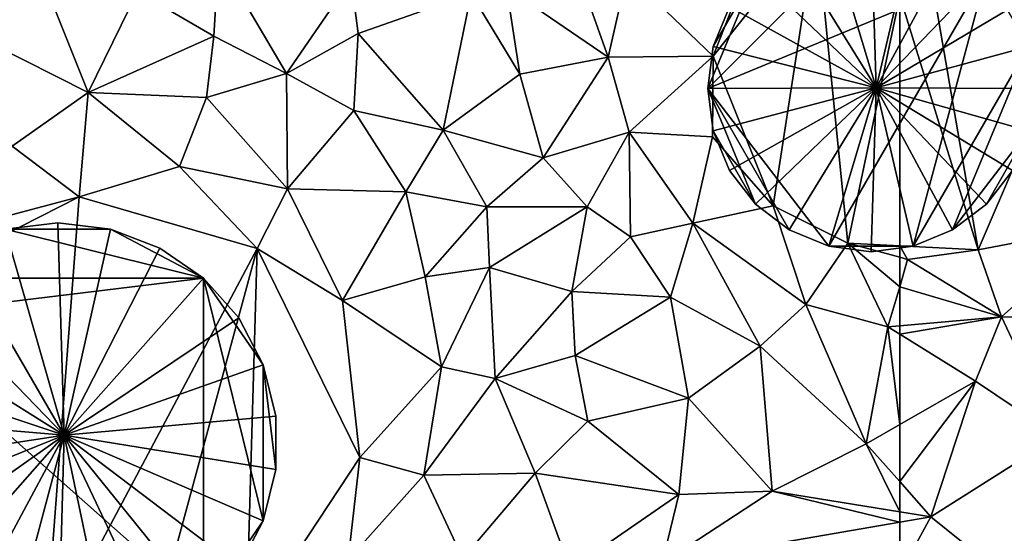
# Model space of a CAD drawing. Extents: x 2981 to 4000, y -2040 to -997.
# Drawn here: x 3083 to 3130, y -1225 to -1201 of the extents above; entities that cross this region are included whole.
import ezdxf

# ---------------------------------------------------------------- set-up
doc = ezdxf.new("R2010")
doc.units = 0
doc.header["$MEASUREMENT"] = 0
doc.layers.add('Bygninger_LOD3', color=1, linetype='Continuous')
doc.layers.add('Terraen', color=33, linetype='Continuous')

# ---------------------------------------------------------------- blocks, each defined once
blk = doc.blocks.new('1km_6223_576_Flyttet_X-573000m_Y-6225000m_ACAD_1_FMEBLOCK40')
at = {"layer": 'Terraen', "color": 9, "true_color": 0xbbbbbb}
for points in [[(-58.75, -24.38, 1.79), (-61.59, -7.9, 1.79), (-62.5, -12.238, 1.817)], [(-58.75, -24.38, 1.79), (-53.14, -11.32, 2.03), (-61.59, -7.9, 1.79)], [(-58.75, -24.38, 1.79), (-52.74, -23.24, 2.12), (-53.14, -11.32, 2.03)], [(-62.5, -24.187, 1.85), (-58.75, -24.38, 1.79), (-62.5, -12.238, 1.817)], [(-57.63, -27.58, 2.05), (-52.74, -23.24, 2.12), (-58.75, -24.38, 1.79)], [(-57.63, -27.58, 2.05), (-50.99, -27.68, 2.15), (-52.74, -23.24, 2.12)], [(-62.5, -24.736, 1.812), (-62.12, -24.84, 1.8), (-62.5, -24.187, 1.85)], [(-62.12, -24.84, 1.8), (-58.75, -24.38, 1.79), (-62.5, -24.187, 1.85)], [(-57.63, -27.58, 2.05), (-58.75, -24.38, 1.79), (-62.12, -24.84, 1.8)], [(-62.5, -24.736, 1.812), (-62.5, -26.146, 1.905), (-62.12, -24.84, 1.8)], [(-57.63, -27.58, 2.05), (-62.12, -24.84, 1.8), (-62.5, -26.146, 1.905)], [(-62.5, -28.019, 2.059), (-57.63, -27.58, 2.05), (-62.5, -26.146, 1.905)], [(-62.5, -28.416, 2.06), (-58.87, -30.66, 2.06), (-57.63, -27.58, 2.05)], [(-62.5, -28.416, 2.06), (-57.63, -27.58, 2.05), (-62.5, -28.019, 2.059)], [(-54.93, -33.31, 2.07), (-57.63, -27.58, 2.05), (-58.87, -30.66, 2.06)], [(-54.93, -33.31, 2.07), (-50.99, -27.68, 2.15), (-57.63, -27.58, 2.05)], [(-62.5, -28.416, 2.06), (-62.5, -32.742, 2.025), (-58.87, -30.66, 2.06)], [(-62.5, -35.467, 1.989), (-61.01, -37.15, 1.97), (-58.87, -30.66, 2.06)], [(-62.5, -35.467, 1.989), (-58.87, -30.66, 2.06), (-62.5, -32.742, 2.025)], [(-61.01, -37.15, 1.97), (-54.93, -33.31, 2.07), (-58.87, -30.66, 2.06)], [(-61.01, -37.15, 1.97), (-57.35, -40.1, 2.08), (-54.93, -33.31, 2.07)], [(-62.5, -36.911, 1.952), (-61.01, -37.15, 1.97), (-62.5, -35.467, 1.989)], [(-62.5, -37.406, 1.953), (-61.01, -37.15, 1.97), (-62.5, -36.911, 1.952)], [(-62.5, -39.869, 1.999), (-57.35, -40.1, 2.08), (-61.01, -37.15, 1.97)], [(-62.5, -39.869, 1.999), (-61.01, -37.15, 1.97), (-62.5, -37.406, 1.953)]]:
    blk.add_polyline3d(points, close=True, dxfattribs=at)
blk = doc.blocks.new('1km_6223_576_Flyttet_X-573000m_Y-6225000m_ACAD_1_FMEBLOCK101')
at = {"layer": 'Terraen', "color": 9, "true_color": 0xbbbbbb}
for points in [[(53.58, -15.12, 1.81), (58.5, -8.92, 1.83), (54.95, -11.61, 1.83)], [(56.45, -22.27, 1.83), (58.5, -8.92, 1.83), (53.58, -15.12, 1.81)], [(60.02, -24.06, 1.89), (58.5, -8.92, 1.83), (56.45, -22.27, 1.83)], [(58.5, -8.92, 1.83), (60.02, -24.06, 1.89), (62.5, -12.238, 1.817)], [(48.55, -15.17, 2.07), (46.66, -9.83, 2.12), (43.69, -11.83, 2.23)], [(48.55, -15.17, 2.07), (49.47, -11.17, 2), (46.66, -9.83, 2.12)], [(29.68, -14.17, 1.83), (29.91, -10.41, 1.79), (26.03, -12.02, 1.83)], [(33.17, -15.95, 1.86), (29.91, -10.41, 1.79), (29.68, -14.17, 1.83)], [(33.17, -15.95, 1.86), (36.26, -11.44, 1.59), (29.91, -10.41, 1.79)], [(48.55, -15.17, 2.07), (53.58, -15.12, 1.81), (49.47, -11.17, 2)], [(53.58, -15.12, 1.81), (54.95, -11.61, 1.83), (49.47, -11.17, 2)], [(33.17, -15.95, 1.86), (36.6, -14.03, 1.68), (36.26, -11.44, 1.59)], [(36.6, -14.03, 1.68), (42, -12.12, 1.87), (36.26, -11.44, 1.59)], [(23.68, -16.86, 1.8), (26.03, -12.02, 1.83), (21.89, -12.37, 1.85)], [(23.68, -16.86, 1.8), (29.68, -14.17, 1.83), (26.03, -12.02, 1.83)], [(40.66, -18.65, 2), (42, -12.12, 1.87), (36.6, -14.03, 1.68)], [(40.66, -18.65, 2), (44.32, -15.98, 2.1), (42, -12.12, 1.87)], [(44.32, -15.98, 2.1), (43.69, -11.83, 2.23), (42, -12.12, 1.87)], [(48.55, -15.17, 2.07), (43.69, -11.83, 2.23), (44.32, -15.98, 2.1)], [(62.5, -24.187, 1.85), (62.5, -12.238, 1.817), (60.02, -24.06, 1.89)], [(23.68, -16.86, 1.8), (21.89, -12.37, 1.85), (17.5, -13.75, 1.79)], [(20.04, -19.43, 1.77), (23.68, -16.86, 1.8), (17.5, -13.75, 1.79)], [(36.39, -17.71, 1.89), (36.6, -14.03, 1.68), (33.17, -15.95, 1.86)], [(40.66, -18.65, 2), (36.6, -14.03, 1.68), (36.39, -17.71, 1.89)], [(29.33, -17.09, 1.89), (29.68, -14.17, 1.83), (23.68, -16.86, 1.8)], [(33.17, -15.95, 1.86), (29.68, -14.17, 1.83), (29.33, -17.09, 1.89)], [(45.45, -19.98, 2.08), (48.55, -15.17, 2.07), (44.32, -15.98, 2.1)], [(49.56, -18.76, 2.07), (48.55, -15.17, 2.07), (45.45, -19.98, 2.08)], [(49.56, -18.76, 2.07), (53.58, -15.12, 1.81), (48.55, -15.17, 2.07)], [(49.56, -18.76, 2.07), (53.54, -18.98, 1.84), (53.58, -15.12, 1.81)], [(56.45, -22.27, 1.83), (53.58, -15.12, 1.81), (53.54, -18.98, 1.84)], [(33.22, -21.46, 1.8), (33.17, -15.95, 1.86), (29.33, -17.09, 1.89)], [(33.22, -21.46, 1.8), (36.39, -17.71, 1.89), (33.17, -15.95, 1.86)], [(40.66, -18.65, 2), (45.45, -19.98, 2.08), (44.32, -15.98, 2.1)], [(23.24, -21.85, 1.67), (23.68, -16.86, 1.8), (20.04, -19.43, 1.77)], [(23.24, -21.85, 1.67), (28.05, -20.39, 1.82), (23.68, -16.86, 1.8)], [(28.05, -20.39, 1.82), (29.33, -17.09, 1.89), (23.68, -16.86, 1.8)], [(33.22, -21.46, 1.8), (29.33, -17.09, 1.89), (28.05, -20.39, 1.82)], [(33.22, -21.46, 1.8), (38.88, -21.61, 1.92), (36.39, -17.71, 1.89)], [(38.88, -21.61, 1.92), (40.66, -18.65, 2), (36.39, -17.71, 1.89)], [(42.75, -22.33, 1.88), (40.66, -18.65, 2), (38.88, -21.61, 1.92)], [(42.75, -22.33, 1.88), (45.45, -19.98, 2.08), (40.66, -18.65, 2)], [(47.55, -22.33, 1.98), (49.56, -18.76, 2.07), (45.45, -19.98, 2.08)], [(49.62, -23.76, 1.98), (49.56, -18.76, 2.07), (47.55, -22.33, 1.98)], [(52.61, -23.11, 1.97), (53.54, -18.98, 1.84), (49.56, -18.76, 2.07)], [(49.62, -23.76, 1.98), (52.61, -23.11, 1.97), (49.56, -18.76, 2.07)], [(56.45, -22.27, 1.83), (53.54, -18.98, 1.84), (52.61, -23.11, 1.97)], [(18.02, -23.23, 1.66), (23.24, -21.85, 1.67), (20.04, -19.43, 1.77)], [(42.75, -22.33, 1.88), (47.55, -22.33, 1.98), (45.45, -19.98, 2.08)], [(31.76, -24.32, 1.76), (28.05, -20.39, 1.82), (23.24, -21.85, 1.67)], [(31.76, -24.32, 1.76), (33.22, -21.46, 1.8), (28.05, -20.39, 1.82)], [(35.84, -26.8, 1.82), (33.22, -21.46, 1.8), (31.76, -24.32, 1.76)], [(35.84, -26.8, 1.82), (38.88, -21.61, 1.92), (33.22, -21.46, 1.8)], [(39.8, -25.67, 1.97), (38.88, -21.61, 1.92), (35.84, -26.8, 1.82)], [(39.8, -25.67, 1.97), (42.75, -22.33, 1.88), (38.88, -21.61, 1.92)], [(14.76, -26.15, 1.63), (23.24, -21.85, 1.67), (18.02, -23.23, 1.66)], [(21.6, -43.44, 1.7), (23.24, -21.85, 1.67), (14.76, -26.15, 1.63)], [(21.6, -43.44, 1.7), (31.76, -24.32, 1.76), (23.24, -21.85, 1.67)], [(39.8, -25.67, 1.97), (42.88, -25.23, 2), (42.75, -22.33, 1.88)], [(42.88, -25.23, 2), (47.55, -22.33, 1.98), (42.75, -22.33, 1.88)], [(46.82, -26.37, 1.94), (47.55, -22.33, 1.98), (42.88, -25.23, 2)], [(46.82, -26.37, 1.94), (49.62, -23.76, 1.98), (47.55, -22.33, 1.98)], [(58.01, -27, 2.02), (56.45, -22.27, 1.83), (52.61, -23.11, 1.97)], [(58.01, -27, 2.02), (60.02, -24.06, 1.89), (56.45, -22.27, 1.83)], [(51.54, -26.65, 1.98), (52.61, -23.11, 1.97), (49.62, -23.76, 1.98)], [(55.82, -28.99, 2.02), (52.61, -23.11, 1.97), (51.54, -26.65, 1.98)], [(55.82, -28.99, 2.02), (58.01, -27, 2.02), (52.61, -23.11, 1.97)], [(46.82, -26.37, 1.94), (51.54, -26.65, 1.98), (49.62, -23.76, 1.98)], [(26.44, -43.95, 1.68), (31.76, -24.32, 1.76), (21.6, -43.44, 1.7)], [(26.44, -43.95, 1.68), (31.24, -42.55, 1.74), (31.76, -24.32, 1.76)], [(31.24, -42.55, 1.74), (36.67, -34.31, 1.76), (31.76, -24.32, 1.76)], [(36.67, -34.31, 1.76), (35.84, -26.8, 1.82), (31.76, -24.32, 1.76)], [(61.94, -28.07, 2.06), (60.02, -24.06, 1.89), (58.01, -27, 2.02)], [(62.5, -24.736, 1.812), (62.5, -24.187, 1.85), (60.02, -24.06, 1.89)], [(62.5, -24.736, 1.812), (60.02, -24.06, 1.89), (62.5, -26.146, 1.905)], [(60.02, -24.06, 1.89), (61.94, -28.07, 2.06), (62.5, -26.146, 1.905)], [(40.58, -29.98, 2.19), (42.88, -25.23, 2), (39.8, -25.67, 1.97)], [(43.15, -30.54, 2.05), (42.88, -25.23, 2), (40.58, -29.98, 2.19)], [(43.15, -30.54, 2.05), (46.82, -26.37, 1.94), (42.88, -25.23, 2)], [(40.58, -29.98, 2.19), (39.8, -25.67, 1.97), (35.84, -26.8, 1.82)], [(43.15, -30.54, 2.05), (46.97, -29.43, 2.06), (46.82, -26.37, 1.94)], [(46.97, -29.43, 2.06), (51.54, -26.65, 1.98), (46.82, -26.37, 1.94)], [(62.5, -28.019, 2.059), (62.5, -26.146, 1.905), (61.94, -28.07, 2.06)], [(36.67, -34.31, 1.76), (40.58, -29.98, 2.19), (35.84, -26.8, 1.82)], [(52.4, -31.48, 1.89), (51.54, -26.65, 1.98), (46.97, -29.43, 2.06)], [(52.4, -31.48, 1.89), (55.82, -28.99, 2.02), (51.54, -26.65, 1.98)], [(60.9, -33.66, 2.01), (58.01, -27, 2.02), (55.82, -28.99, 2.02)], [(60.9, -33.66, 2.01), (61.94, -28.07, 2.06), (58.01, -27, 2.02)], [(61.94, -28.07, 2.06), (60.9, -33.66, 2.01), (62.5, -32.742, 2.025)], [(62.5, -28.416, 2.06), (62.5, -28.019, 2.059), (61.94, -28.07, 2.06)], [(62.5, -28.416, 2.06), (61.94, -28.07, 2.06), (62.5, -32.742, 2.025)], [(56.4, -35.93, 1.88), (55.82, -28.99, 2.02), (52.4, -31.48, 1.89)], [(56.4, -35.93, 1.88), (60.9, -33.66, 2.01), (55.82, -28.99, 2.02)], [(47.58, -32.57, 1.99), (46.97, -29.43, 2.06), (43.15, -30.54, 2.05)], [(47.58, -32.57, 1.99), (52.4, -31.48, 1.89), (46.97, -29.43, 2.06)], [(36.67, -34.31, 1.76), (39.74, -35.16, 2.1), (40.58, -29.98, 2.19)], [(39.74, -35.16, 2.1), (43.15, -30.54, 2.05), (40.58, -29.98, 2.19)], [(39.74, -35.16, 2.1), (45.06, -35.06, 1.98), (43.15, -30.54, 2.05)], [(47.58, -32.57, 1.99), (43.15, -30.54, 2.05), (45.06, -35.06, 1.98)], [(51.93, -36.09, 1.86), (52.4, -31.48, 1.89), (47.58, -32.57, 1.99)], [(56.4, -35.93, 1.88), (52.4, -31.48, 1.89), (51.93, -36.09, 1.86)], [(51.93, -36.09, 1.86), (47.58, -32.57, 1.99), (45.06, -35.06, 1.98)], [(62.5, -35.467, 1.989), (62.5, -32.742, 2.025), (60.9, -33.66, 2.01)], [(62.5, -36.911, 1.952), (60.9, -33.66, 2.01), (56.4, -35.93, 1.88)], [(62.5, -36.911, 1.952), (62.5, -35.467, 1.989), (60.9, -33.66, 2.01)], [(31.24, -42.55, 1.74), (36.12, -39.2, 1.94), (36.67, -34.31, 1.76)], [(36.12, -39.2, 1.94), (39.74, -35.16, 2.1), (36.67, -34.31, 1.76)], [(41.6, -39.15, 1.82), (39.74, -35.16, 2.1), (36.12, -39.2, 1.94)], [(41.6, -39.15, 1.82), (45.06, -35.06, 1.98), (39.74, -35.16, 2.1)], [(41.6, -39.15, 1.82), (46.73, -39.67, 1.83), (45.06, -35.06, 1.98)], [(46.73, -39.67, 1.83), (51.93, -36.09, 1.86), (45.06, -35.06, 1.98)], [(51.13, -39.36, 1.82), (51.93, -36.09, 1.86), (46.73, -39.67, 1.83)], [(51.13, -39.36, 1.82), (56.4, -35.93, 1.88), (51.93, -36.09, 1.86)], [(62.5, -37.406, 1.953), (56.4, -35.93, 1.88), (51.13, -39.36, 1.82)], [(62.5, -37.406, 1.953), (62.5, -36.911, 1.952), (56.4, -35.93, 1.88)], [(62.5, -39.869, 1.999), (62.5, -37.406, 1.953), (51.13, -39.36, 1.82)]]:
    blk.add_polyline3d(points, close=True, dxfattribs=at)
blk = doc.blocks.new('building_131478')
at = {"layer": 'Bygninger_LOD3', "color": 1}
for points in [[(2.52, 10.21, 1.54), (-2.52, 10.21, 1.52), (0, 10.52, 1.49)], [(-2.52, 10.21, 20.13), (0, 10.52, 20.13), (0, 10.52, 1.49), (-2.52, 10.21, 1.52)], [(-2.52, 10.21, 20.13), (0, 10.52, 20.13), (0.3, 0.36, 22.24)], [(0, 10.52, 20.13), (2.52, 10.21, 20.13), (2.52, 10.21, 1.54), (0, 10.52, 1.49)], [(0, 10.52, 20.13), (2.52, 10.21, 20.13), (0.3, 0.36, 22.24)], [(6.97, 7.87, 1.5), (-6.97, 7.87, 1.43), (-2.52, 10.21, 1.52)], [(-6.97, 7.87, 1.43), (-4.89, 9.31, 1.45), (-2.52, 10.21, 1.52)], [(-4.89, 9.31, 20.13), (-2.52, 10.21, 20.13), (-2.52, 10.21, 1.52), (-4.89, 9.31, 1.45)], [(-4.89, 9.31, 20.13), (-2.52, 10.21, 20.13), (0.3, 0.36, 22.24)], [(6.97, 7.87, 1.5), (-2.52, 10.21, 1.52), (2.52, 10.21, 1.54)], [(2.52, 10.21, 20.13), (4.89, 9.31, 20.13), (0.3, 0.36, 22.24)], [(2.52, 10.21, 20.13), (4.89, 9.31, 20.13), (4.89, 9.31, 1.54), (2.52, 10.21, 1.54)], [(4.89, 9.31, 1.54), (6.97, 7.87, 1.5), (2.52, 10.21, 1.54)], [(-6.97, 7.87, 20.13), (-4.89, 9.31, 20.13), (-4.89, 9.31, 1.45), (-6.97, 7.87, 1.43)], [(-6.97, 7.87, 20.13), (-4.89, 9.31, 20.13), (0.3, 0.36, 22.24)], [(4.89, 9.31, 20.13), (6.97, 7.87, 20.13), (0.3, 0.36, 22.24)], [(4.89, 9.31, 20.13), (6.97, 7.87, 20.13), (6.97, 7.87, 1.5), (4.89, 9.31, 1.54)], [(6.97, 7.87, 1.5), (-8.65, 5.97, 1.42), (-6.97, 7.87, 1.43)], [(6.97, -7.87, 1.42), (-8.65, 5.97, 1.42), (6.97, 7.87, 1.5)], [(-8.65, 5.97, 1.42), (-8.65, 5.97, 20.13), (-6.97, 7.87, 20.13), (-6.97, 7.87, 1.43)], [(-8.65, 5.97, 20.13), (-6.97, 7.87, 20.13), (0.3, 0.36, 22.24)], [(6.97, 7.87, 20.13), (8.66, 5.97, 20.13), (0.3, 0.36, 22.24)], [(9.83, -3.73, 1.45), (6.97, 7.87, 1.5), (9.83, 3.73, 1.49)], [(6.97, 7.87, 20.13), (8.66, 5.97, 20.13), (8.66, 5.97, 1.49), (6.97, 7.87, 1.5)], [(6.97, -7.87, 1.42), (6.97, 7.87, 1.5), (9.83, -3.73, 1.45)], [(6.97, 7.87, 1.5), (8.66, 5.97, 1.49), (9.83, 3.73, 1.49)], [(-9.83, 3.73, 20.13), (-8.65, 5.97, 20.13), (0.3, 0.36, 22.24)], [(-9.83, -3.73, 1.41), (-9.83, 3.73, 1.4), (-8.65, 5.97, 1.42)], [(-9.83, 3.73, 1.4), (-9.83, 3.73, 20.13), (-8.65, 5.97, 20.13), (-8.65, 5.97, 1.42)], [(-8.65, -5.97, 1.41), (-9.83, -3.73, 1.41), (-8.65, 5.97, 1.42)], [(-8.65, -5.97, 1.41), (-8.65, 5.97, 1.42), (6.97, -7.87, 1.42)], [(8.66, 5.97, 20.13), (9.83, 3.73, 20.13), (0.3, 0.36, 22.24)], [(8.66, 5.97, 20.13), (9.83, 3.73, 20.13), (9.83, 3.73, 1.49), (8.66, 5.97, 1.49)], [(-9.83, -3.73, 1.41), (-10.44, -1.27, 1.41), (-9.83, 3.73, 1.4)], [(-10.44, -1.27, 1.41), (-10.44, 1.27, 1.4), (-9.83, 3.73, 1.4)], [(-10.44, 1.27, 1.4), (-10.44, 1.27, 20.13), (-9.83, 3.73, 20.13), (-9.83, 3.73, 1.4)], [(-10.44, 1.27, 20.13), (-9.83, 3.73, 20.13), (0.3, 0.36, 22.24)], [(0.3, 0.36, 22.24), (9.83, 3.73, 20.13), (10.44, 1.27, 20.13)], [(9.83, -3.73, 1.45), (9.83, 3.73, 1.49), (10.44, -1.27, 1.42)], [(10.44, -1.27, 1.42), (9.83, 3.73, 1.49), (10.44, 1.27, 1.46)], [(9.83, 3.73, 20.13), (10.44, 1.27, 20.13), (10.44, 1.27, 1.46), (9.83, 3.73, 1.49)], [(-10.44, -1.27, 1.41), (-10.44, -1.27, 20.13), (-10.44, 1.27, 20.13), (-10.44, 1.27, 1.4)], [(-10.44, 1.27, 20.13), (0.3, 0.36, 22.24), (-10.44, -1.27, 20.13)], [(10.44, 1.27, 20.13), (10.44, -1.27, 20.13), (0.3, 0.36, 22.24)], [(10.44, 1.27, 20.13), (10.44, -1.27, 20.13), (10.44, -1.27, 1.42), (10.44, 1.27, 1.46)], [(-10.44, -1.27, 20.13), (0.3, 0.36, 22.24), (-9.83, -3.73, 20.13)], [(0.3, 0.36, 22.24), (-8.65, -5.97, 20.13), (-9.83, -3.73, 20.13)], [(0.3, 0.36, 22.24), (-6.97, -7.87, 20.13), (-8.65, -5.97, 20.13)], [(-4.89, -9.31, 20.13), (-6.97, -7.87, 20.13), (0.3, 0.36, 22.24)], [(-2.52, -10.21, 20.13), (-4.89, -9.31, 20.13), (0.3, 0.36, 22.24)], [(0, -10.52, 20.13), (-2.52, -10.21, 20.13), (0.3, 0.36, 22.24)], [(2.52, -10.21, 20.13), (0, -10.52, 20.13), (0.3, 0.36, 22.24)], [(4.89, -9.31, 20.13), (2.52, -10.21, 20.13), (0.3, 0.36, 22.24)], [(6.97, -7.87, 20.13), (4.89, -9.31, 20.13), (0.3, 0.36, 22.24)], [(8.66, -5.97, 20.13), (6.97, -7.87, 20.13), (0.3, 0.36, 22.24)], [(9.83, -3.73, 20.13), (8.66, -5.97, 20.13), (0.3, 0.36, 22.24)], [(10.44, -1.27, 20.13), (9.83, -3.73, 20.13), (0.3, 0.36, 22.24)], [(-10.44, -1.27, 20.13), (-10.44, -1.27, 1.41), (-9.83, -3.73, 1.41), (-9.83, -3.73, 20.13)], [(10.44, -1.27, 20.13), (9.83, -3.73, 20.13), (9.83, -3.73, 1.45), (10.44, -1.27, 1.42)], [(-9.83, -3.73, 20.13), (-9.83, -3.73, 1.41), (-8.65, -5.97, 1.41), (-8.65, -5.97, 20.13)], [(8.66, -5.97, 1.43), (6.97, -7.87, 1.42), (9.83, -3.73, 1.45)], [(9.83, -3.73, 20.13), (8.66, -5.97, 20.13), (8.66, -5.97, 1.43), (9.83, -3.73, 1.45)], [(-6.97, -7.87, 1.39), (-8.65, -5.97, 1.41), (6.97, -7.87, 1.42)], [(-8.65, -5.97, 20.13), (-8.65, -5.97, 1.41), (-6.97, -7.87, 1.39), (-6.97, -7.87, 20.13)], [(8.66, -5.97, 20.13), (6.97, -7.87, 20.13), (6.97, -7.87, 1.42), (8.66, -5.97, 1.43)], [(-2.52, -10.21, 1.4), (-6.97, -7.87, 1.39), (2.52, -10.21, 1.42)], [(-6.97, -7.87, 1.39), (6.97, -7.87, 1.42), (2.52, -10.21, 1.42)], [(-4.89, -9.31, 1.39), (-6.97, -7.87, 1.39), (-2.52, -10.21, 1.4)], [(-4.89, -9.31, 20.13), (-6.97, -7.87, 20.13), (-6.97, -7.87, 1.39), (-4.89, -9.31, 1.39)], [(6.97, -7.87, 1.42), (4.89, -9.31, 1.42), (2.52, -10.21, 1.42)], [(6.97, -7.87, 20.13), (4.89, -9.31, 20.13), (4.89, -9.31, 1.42), (6.97, -7.87, 1.42)], [(-2.52, -10.21, 20.13), (-4.89, -9.31, 20.13), (-4.89, -9.31, 1.39), (-2.52, -10.21, 1.4)], [(4.89, -9.31, 20.13), (2.52, -10.21, 20.13), (2.52, -10.21, 1.42), (4.89, -9.31, 1.42)], [(0, -10.52, 1.41), (-2.52, -10.21, 1.4), (2.52, -10.21, 1.42)], [(0, -10.52, 20.13), (-2.52, -10.21, 20.13), (-2.52, -10.21, 1.4), (0, -10.52, 1.41)], [(2.52, -10.21, 20.13), (0, -10.52, 20.13), (0, -10.52, 1.41), (2.52, -10.21, 1.42)]]:
    blk.add_3dface(points, dxfattribs=at)
blk = doc.blocks.new('building_67834')
at = {"layer": 'Bygninger_LOD3', "color": 1}
for points in [[(0, 7.81, 1.72), (-7.81, 0, 1.6), (-5.53, 5.52, 1.6)], [(5.52, 5.52, 1.6), (-7.81, 0, 1.6), (0, 7.81, 1.72)], [(-2.02, 7.55, 1.68), (0, 7.81, 1.72), (-5.53, 5.52, 1.6)], [(-2.02, 7.55, 1.68), (-5.53, 5.52, 1.6), (-3.91, 6.77, 1.63)], [(-2.02, 7.55, 18.13), (-2.02, 7.55, 1.68), (-3.91, 6.77, 1.63), (-3.91, 6.77, 18.13)], [(0.25, 0.04, 19.78), (-3.91, 6.77, 18.13), (-2.02, 7.55, 18.13)], [(0, 7.81, 18.13), (0, 7.81, 1.72), (-2.02, 7.55, 1.68), (-2.02, 7.55, 18.13)], [(0.25, 0.04, 19.78), (-2.02, 7.55, 18.13), (0, 7.81, 18.13)], [(3.9, 6.77, 1.64), (0, 7.81, 1.72), (2.02, 7.55, 1.72)], [(0, 7.81, 1.72), (0, 7.81, 18.13), (2.02, 7.55, 18.13), (2.02, 7.55, 1.72)], [(0, 7.81, 18.13), (2.02, 7.55, 18.13), (0.25, 0.04, 19.78)], [(5.52, 5.52, 1.6), (0, 7.81, 1.72), (3.9, 6.77, 1.64)], [(2.02, 7.55, 18.13), (3.9, 6.77, 18.13), (0.25, 0.04, 19.78)], [(3.9, 6.77, 1.64), (2.02, 7.55, 1.72), (2.02, 7.55, 18.13), (3.9, 6.77, 18.13)], [(-5.53, 5.52, 1.6), (-5.53, 5.52, 18.13), (-3.91, 6.77, 18.13), (-3.91, 6.77, 1.63)], [(0.25, 0.04, 19.78), (-5.53, 5.52, 18.13), (-3.91, 6.77, 18.13)], [(0.25, 0.04, 19.78), (3.9, 6.77, 18.13), (5.52, 5.52, 18.13)], [(5.52, 5.52, 18.13), (5.52, 5.52, 1.6), (3.9, 6.77, 1.64), (3.9, 6.77, 18.13)], [(-7.81, 0, 1.6), (-7.55, 2.02, 1.61), (-5.53, 5.52, 1.6)], [(-2.02, -7.54, 1.59), (-7.81, 0, 1.6), (5.52, 5.52, 1.6)], [(-7.55, 2.02, 1.61), (-6.77, 3.91, 1.6), (-5.53, 5.52, 1.6)], [(-6.77, 3.91, 18.13), (-5.53, 5.52, 18.13), (0.25, 0.04, 19.78)], [(-6.77, 3.91, 1.6), (-6.77, 3.91, 18.13), (-5.53, 5.52, 18.13), (-5.53, 5.52, 1.6)], [(-2.02, -7.54, 1.59), (5.52, 5.52, 1.6), (2.02, -7.54, 1.59)], [(0.25, 0.04, 19.78), (5.52, 5.52, 18.13), (6.76, 3.91, 18.13)], [(5.52, 5.52, 1.6), (7.54, 2.02, 1.72), (2.02, -7.54, 1.59)], [(5.52, 5.52, 1.6), (6.76, 3.91, 1.62), (7.54, 2.02, 1.72)], [(6.76, 3.91, 18.13), (6.76, 3.91, 1.62), (5.52, 5.52, 1.6), (5.52, 5.52, 18.13)], [(-6.77, 3.91, 1.6), (-7.55, 2.02, 1.61), (-7.55, 2.02, 18.13), (-6.77, 3.91, 18.13)], [(-6.77, 3.91, 18.13), (0.25, 0.04, 19.78), (-7.55, 2.02, 18.13)], [(6.76, 3.91, 18.13), (7.54, 2.02, 18.13), (0.25, 0.04, 19.78)], [(6.76, 3.91, 1.62), (6.76, 3.91, 18.13), (7.54, 2.02, 18.13), (7.54, 2.02, 1.72)], [(-7.81, 0, 1.6), (-7.81, 0, 18.13), (-7.55, 2.02, 18.13), (-7.55, 2.02, 1.61)], [(-7.55, 2.02, 18.13), (0.25, 0.04, 19.78), (-7.81, 0, 18.13)], [(7.54, 2.02, 18.13), (7.81, 0, 18.13), (0.25, 0.04, 19.78)], [(2.02, -7.54, 1.59), (7.54, 2.02, 1.72), (3.9, -6.76, 1.83)], [(3.9, -6.76, 1.83), (7.54, 2.02, 1.72), (7.54, -2.02, 2.16)], [(7.54, 2.02, 1.72), (7.81, 0, 1.93), (7.54, -2.02, 2.16)], [(7.54, 2.02, 1.72), (7.54, 2.02, 18.13), (7.81, 0, 18.13), (7.81, 0, 1.93)], [(-7.81, 0, 18.13), (0.25, 0.04, 19.78), (-7.55, -2.02, 18.13)], [(-5.53, -5.52, 1.59), (-7.81, 0, 1.6), (-3.91, -6.76, 1.58)], [(-7.81, 0, 18.13), (-7.81, 0, 1.6), (-7.55, -2.02, 1.59), (-7.55, -2.02, 18.13)], [(-7.55, -2.02, 1.59), (-7.81, 0, 1.6), (-5.53, -5.52, 1.59)], [(-3.91, -6.76, 1.58), (-7.81, 0, 1.6), (-2.02, -7.54, 1.59)], [(-7.55, -2.02, 18.13), (0.25, 0.04, 19.78), (-6.77, -3.91, 18.13)], [(-6.77, -3.91, 18.13), (0.25, 0.04, 19.78), (-5.53, -5.52, 18.13)], [(-5.53, -5.52, 18.13), (0.25, 0.04, 19.78), (-3.91, -6.76, 18.13)], [(0.25, 0.04, 19.78), (-2.02, -7.54, 18.13), (-3.91, -6.76, 18.13)], [(0.25, 0.04, 19.78), (0, -7.81, 18.13), (-2.02, -7.54, 18.13)], [(0.25, 0.04, 19.78), (2.02, -7.54, 18.13), (0, -7.81, 18.13)], [(3.9, -6.76, 18.13), (2.02, -7.54, 18.13), (0.25, 0.04, 19.78)], [(5.52, -5.52, 18.13), (3.9, -6.76, 18.13), (0.25, 0.04, 19.78)], [(6.76, -3.91, 18.13), (5.52, -5.52, 18.13), (0.25, 0.04, 19.78)], [(7.54, -2.02, 18.13), (6.76, -3.91, 18.13), (0.25, 0.04, 19.78)], [(7.81, 0, 18.13), (7.54, -2.02, 18.13), (0.25, 0.04, 19.78)], [(7.81, 0, 1.93), (7.81, 0, 18.13), (7.54, -2.02, 18.13), (7.54, -2.02, 2.16)], [(-6.77, -3.91, 1.58), (-7.55, -2.02, 1.59), (-5.53, -5.52, 1.59)], [(-7.55, -2.02, 18.13), (-7.55, -2.02, 1.59), (-6.77, -3.91, 1.58), (-6.77, -3.91, 18.13)], [(5.52, -5.52, 2.17), (3.9, -6.76, 1.83), (7.54, -2.02, 2.16)], [(6.76, -3.91, 2.33), (5.52, -5.52, 2.17), (7.54, -2.02, 2.16)], [(7.54, -2.02, 18.13), (6.76, -3.91, 18.13), (6.76, -3.91, 2.33), (7.54, -2.02, 2.16)], [(-6.77, -3.91, 1.58), (-5.53, -5.52, 1.59), (-5.53, -5.52, 18.13), (-6.77, -3.91, 18.13)], [(6.76, -3.91, 18.13), (5.52, -5.52, 18.13), (5.52, -5.52, 2.17), (6.76, -3.91, 2.33)], [(-5.53, -5.52, 1.59), (-3.91, -6.76, 1.58), (-3.91, -6.76, 18.13), (-5.53, -5.52, 18.13)], [(5.52, -5.52, 18.13), (3.9, -6.76, 18.13), (3.9, -6.76, 1.83), (5.52, -5.52, 2.17)], [(-3.91, -6.76, 18.13), (-3.91, -6.76, 1.58), (-2.02, -7.54, 1.59), (-2.02, -7.54, 18.13)], [(3.9, -6.76, 18.13), (2.02, -7.54, 18.13), (2.02, -7.54, 1.59), (3.9, -6.76, 1.83)], [(0, -7.81, 1.6), (-2.02, -7.54, 1.59), (2.02, -7.54, 1.59)], [(-2.02, -7.54, 18.13), (-2.02, -7.54, 1.59), (0, -7.81, 1.6), (0, -7.81, 18.13)], [(0, -7.81, 18.13), (0, -7.81, 1.6), (2.02, -7.54, 1.59), (2.02, -7.54, 18.13)]]:
    blk.add_3dface(points, dxfattribs=at)

msp = doc.modelspace()

# ---------------------------------------------------------------- block references
at = {"layer": 'Bygninger_LOD3', "color": 1}
for name, p in [('building_67834', (3123.63, -1204.17)), ('building_131478', (3084.72, -1221.11))]:
    msp.add_blockref(name, p, dxfattribs=at)
at = {"layer": 'Terraen', "color": 9, "true_color": 0xbbbbbb}
for name, p in [('1km_6223_576_Flyttet_X-573000m_Y-6225000m_ACAD_1_FMEBLOCK101', (3062.5, -1187.5)), ('1km_6223_576_Flyttet_X-573000m_Y-6225000m_ACAD_1_FMEBLOCK40', (3187.5, -1187.5))]:
    msp.add_blockref(name, p, dxfattribs=at)

doc.saveas('drawing.dxf')
